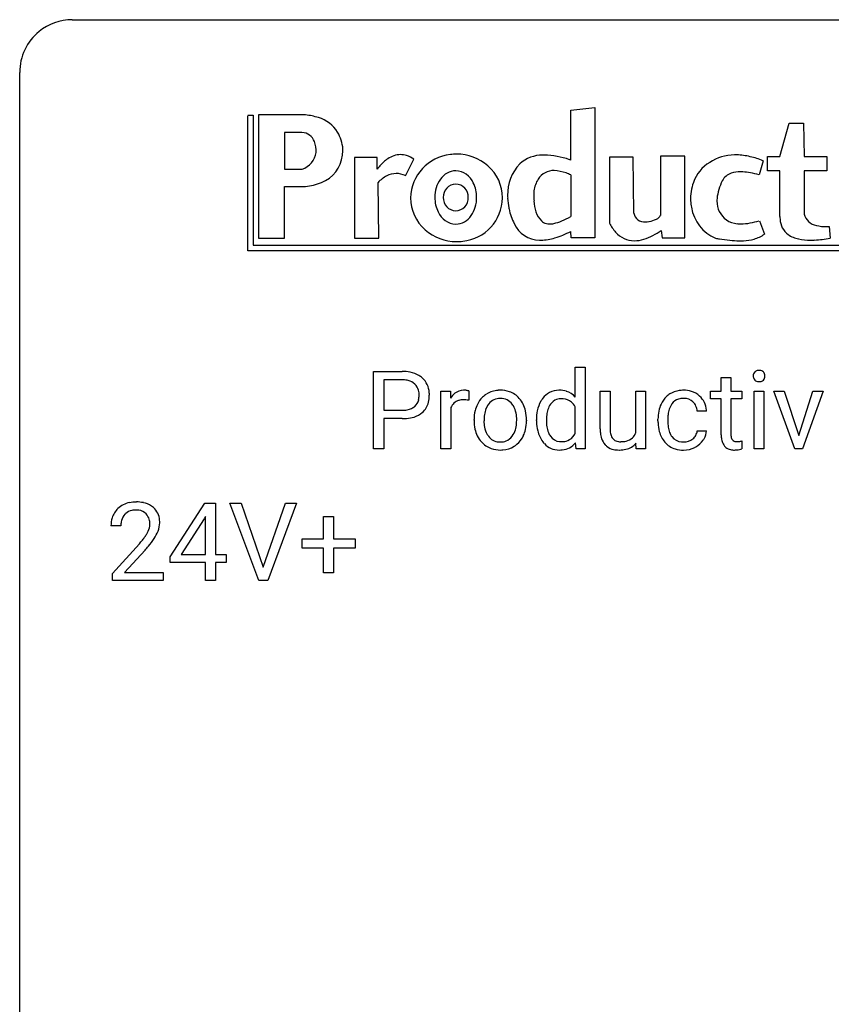
# Model space of a CAD drawing. Extents: x 3 to 27, y -3 to 140.
# Drawn here: x 3 to 15, y 125 to 140 of the extents above; entities that cross this region are included whole.
import ezdxf

# ---------------------------------------------------------------- set-up
doc = ezdxf.new("R2010")
doc.units = 0
doc.layers.add('DEFAULT_255_1_234', color=255, linetype='CONTINUOUS')
doc.layers.add('DEFAULT_255_2_778', color=255, linetype='CONTINUOUS')

msp = doc.modelspace()

# ---------------------------------------------------------------- linework, layer by layer
at = {"layer": 'DEFAULT_255_1_234'}
for p, q in [((8.118, 133.625), (8.118, 134.794)), ((8.118, 134.794), (8.549, 134.794)), ((11.159, 134.405), (11.159, 134.858)), ((11.159, 134.858), (11.308, 134.858)), ((11.308, 134.858), (11.308, 133.625)), ((8.272, 134.667), (8.272, 134.209)), ((8.558, 134.667), (8.272, 134.667)), ((13.359, 134.704), (13.508, 134.704)), ((13.359, 134.494), (13.359, 134.704)), ((13.508, 134.704), (13.508, 134.494)), ((9.132, 133.625), (9.132, 134.494)), ((9.132, 134.494), (9.277, 134.494)), ((9.277, 134.494), (9.279, 134.393)), ((9.552, 134.499), (9.552, 134.36)), ((11.535, 133.928), (11.535, 134.494)), ((11.535, 134.494), (11.684, 134.494)), ((11.684, 134.494), (11.684, 133.932)), ((12.071, 133.862), (12.071, 134.494)), ((12.071, 134.494), (12.22, 134.494)), ((12.22, 134.494), (12.22, 133.625)), ((13.201, 134.379), (13.201, 134.494)), ((13.201, 134.494), (13.359, 134.494)), ((13.508, 134.494), (13.67, 134.494)), ((13.67, 134.494), (13.67, 134.379)), ((13.857, 133.625), (13.857, 134.494)), ((13.857, 134.494), (14.005, 134.494)), ((14.005, 134.494), (14.005, 133.625)), ((14.472, 133.625), (14.157, 134.494)), ((14.157, 134.494), (14.309, 134.494)), ((14.309, 134.494), (14.53, 133.826)), ((14.53, 133.826), (14.745, 134.494)), ((14.897, 134.494), (14.585, 133.625)), ((14.745, 134.494), (14.897, 134.494)), ((13.359, 134.379), (13.201, 134.379)), ((13.359, 133.84), (13.359, 134.379)), ((13.67, 134.379), (13.508, 134.379)), ((13.508, 134.379), (13.508, 133.84)), ((8.272, 134.209), (8.549, 134.209)), ((9.281, 134.242), (9.281, 133.625)), ((11.159, 133.862), (11.159, 134.261)), ((8.548, 134.083), (8.272, 134.083)), ((8.272, 134.083), (8.272, 133.625)), ((9.633, 134.057), (9.633, 134.067)), ((10.425, 134.06), (10.425, 134.05)), ((10.575, 134.055), (10.575, 134.066)), ((12.407, 134.051), (12.407, 134.076)), ((12.555, 134.07), (12.555, 134.042)), ((13.139, 134.195), (12.999, 134.195)), ((12.999, 133.899), (13.139, 133.899)), ((8.272, 133.625), (8.118, 133.625)), ((9.281, 133.625), (9.132, 133.625)), ((11.172, 133.625), (11.164, 133.718)), ((11.308, 133.625), (11.172, 133.625)), ((12.078, 133.625), (12.075, 133.711)), ((12.22, 133.625), (12.078, 133.625)), ((13.674, 133.745), (13.674, 133.625)), ((14.005, 133.625), (13.857, 133.625)), ((14.585, 133.625), (14.472, 133.625)), ((5.048, 131.999), (5.571, 132.81)), ((5.571, 132.81), (5.73, 132.81)), ((5.73, 132.81), (5.73, 132.033)), ((6.384, 131.64), (5.951, 132.81)), ((5.951, 132.81), (6.119, 132.81)), ((6.119, 132.81), (6.452, 131.845)), ((6.452, 131.845), (6.786, 132.81)), ((6.955, 132.81), (6.521, 131.64)), ((6.786, 132.81), (6.955, 132.81)), ((5.563, 132.574), (5.216, 132.033)), ((5.58, 132.607), (5.563, 132.574)), ((5.58, 132.033), (5.58, 132.607)), ((7.364, 132.268), (7.364, 132.609)), ((7.364, 132.609), (7.514, 132.609)), ((7.514, 132.609), (7.514, 132.268)), ((4.305, 132.465), (4.156, 132.465)), ((7.038, 132.127), (7.038, 132.268)), ((7.038, 132.268), (7.364, 132.268)), ((7.514, 132.268), (7.84, 132.268)), ((7.84, 132.268), (7.84, 132.127)), ((4.179, 131.747), (4.584, 132.197)), ((7.364, 132.127), (7.038, 132.127)), ((7.364, 131.758), (7.364, 132.127)), ((7.84, 132.127), (7.514, 132.127)), ((7.514, 132.127), (7.514, 131.758)), ((4.671, 132.101), (4.358, 131.762)), ((5.048, 131.912), (5.048, 131.999)), ((5.216, 132.033), (5.58, 132.033)), ((5.73, 132.033), (5.892, 132.033)), ((5.892, 132.033), (5.892, 131.912)), ((5.58, 131.912), (5.048, 131.912)), ((5.58, 131.64), (5.58, 131.912)), ((5.892, 131.912), (5.73, 131.912)), ((5.73, 131.912), (5.73, 131.64)), ((4.179, 131.64), (4.179, 131.747)), ((4.358, 131.762), (4.945, 131.762)), ((4.945, 131.762), (4.945, 131.64)), ((7.514, 131.758), (7.364, 131.758)), ((4.945, 131.64), (4.179, 131.64)), ((5.73, 131.64), (5.58, 131.64)), ((6.521, 131.64), (6.384, 131.64))]:
    msp.add_line(p, q, dxfattribs=at)
for centre, radius, start, end in [((8.553, 134.188), 0.606, 78.8378, 90.3984), ((13.919, 134.738), 0.0704, 104.6369, 138.004), ((13.93, 134.701), 0.109, 92.0601, 105.2189), ((13.932, 134.667), 0.143, 89.9756, 92.5012), ((13.933, 134.69), 0.12, 78.0235, 90.4478), ((13.942, 134.731), 0.078, 55.0515, 78.3369), ((13.947, 134.74), 0.0683, 42.0501, 54.4514), ((8.549, 134.244), 0.424, 87.8575, 88.8), ((8.555, 134.332), 0.336, 75.2762, 88.2915), ((8.584, 134.437), 0.226, 46.8629, 75.6677), ((8.595, 134.39), 0.4, 58.9633, 79.0811), ((8.625, 134.446), 0.336, 48.0198, 58.4472), ((8.634, 134.455), 0.324, 3.3375, 48.1767), ((13.942, 134.725), 0.0979, 161.4151, 180.5526), ((13.955, 134.724), 0.111, 179.9429, 185.0961), ((13.928, 134.72), 0.0834, 184.1069, 222.4604), ((13.93, 134.729), 0.085, 138.1827, 160.9307), ((13.915, 134.709), 0.0661, 222.5063, 237.9907), ((13.922, 134.721), 0.0802, 238.5431, 259.1288), ((13.931, 134.765), 0.125, 258.8431, 270.4154), ((13.935, 134.75), 0.11, 272.3547, 285.8953), ((13.946, 134.713), 0.0718, 285.4397, 316.5324), ((13.934, 134.727), 0.0866, 1.7497, 42.1496), ((13.939, 134.719), 0.0808, 316.7107, 341.6517), ((13.925, 134.723), 0.0956, 342.1071, 0.5529), ((13.908, 134.724), 0.112, 359.9853, 2.8365), ((8.599, 134.454), 0.203, 15.7442, 46.6203), ((8.537, 134.438), 0.268, 359.4672, 15.5934), ((9.479, 134.282), 0.227, 91.333, 126.7876), ((9.486, 134.211), 0.299, 89.9866, 92.4688), ((9.487, 134.238), 0.272, 85.359, 90.1623), ((9.496, 134.339), 0.171, 78.4019, 85.4595), ((9.51, 134.408), 0.1, 67.7858, 78.5728), ((9.521, 134.436), 0.0703, 63.4836, 67.3063), ((10.018, 134.137), 0.372, 93.4002, 121.5398), ((10.028, 134.055), 0.455, 89.9706, 93.977), ((10.032, 134.094), 0.416, 71.3323, 90.6162), ((10.912, 134.203), 0.307, 89.9199, 117.3622), ((10.918, 134.127), 0.382, 89.9988, 90.7595), ((10.921, 134.151), 0.359, 72.8979, 90.5956), ((10.941, 134.222), 0.285, 39.9933, 72.4773), ((12.774, 134.153), 0.355, 97.8732, 121.7531), ((12.792, 134.048), 0.462, 89.8471, 98.2769), ((12.797, 134.109), 0.401, 73.376, 90.52), ((12.816, 134.181), 0.326, 47.7086, 73.051), ((13.932, 134.787), 0.147, 269.9695, 272.816), ((8.614, 134.407), 0.188, 311.7855, 347.2861), ((8.515, 134.432), 0.289, 346.6893, 0.1059), ((8.44, 134.435), 0.365, 359.6351, 0.0053), ((8.523, 134.433), 0.435, 346.1878, 0.506), ((8.511, 134.437), 0.448, 359.9478, 4.6829), ((9.504, 134.256), 0.263, 127.8166, 148.6302), ((9.455, 134.178), 0.186, 107.1346, 157.6458), ((9.476, 134.103), 0.263, 89.276, 106.6214), ((9.48, 133.858), 0.508, 86.8039, 90.0431), ((9.486, 133.954), 0.411, 80.6754, 86.8933), ((10.039, 134.125), 0.395, 135.1317, 154.2536), ((10.011, 134.15), 0.358, 121.7044, 134.7769), ((10.028, 134.169), 0.221, 115.7997, 142.2901), ((10.025, 134.165), 0.223, 89.1921, 114.7099), ((10.028, 134.108), 0.28, 88.8937, 90.0047), ((10.032, 134.165), 0.223, 63.3366, 89.7195), ((10.027, 134.165), 0.225, 36.5916, 62.2443), ((10.049, 134.154), 0.354, 41.1815, 70.7072), ((10.001, 134.11), 0.418, 12.1972, 41.3446), ((10.979, 134.147), 0.393, 142.1062, 149.8064), ((10.922, 134.197), 0.317, 118.4283, 142.8644), ((10.945, 134.188), 0.195, 110.3478, 145.1578), ((10.952, 134.157), 0.226, 89.3134, 109.4266), ((10.955, 134.091), 0.292, 85.7764, 90.0425), ((10.965, 134.17), 0.213, 49.8959, 87.0103), ((12.787, 134.148), 0.367, 133.5747, 155.2559), ((12.77, 134.162), 0.346, 122.0165, 133.2055), ((12.776, 134.188), 0.198, 107.6883, 143.3583), ((12.79, 134.137), 0.251, 89.3773, 107.2071), ((12.793, 134.131), 0.257, 88.1084, 90.0062), ((12.799, 134.191), 0.197, 46.4987, 89.3298), ((12.829, 134.192), 0.309, 3.7443, 48.0844), ((8.552, 134.631), 0.423, 269.6593, 279.4154), ((8.577, 134.482), 0.271, 279.205, 294.9901), ((8.606, 134.417), 0.2, 295.2888, 311.2911), ((8.659, 134.398), 0.295, 310.8832, 346.5426), ((9.525, 134.139), 0.264, 155.6587, 157.2539), ((10.192, 134.07), 0.559, 166.3004, 180.3318), ((10.106, 134.09), 0.47, 153.8608, 166.0967), ((10.24, 134.076), 0.456, 162.9447, 174.3732), ((10.082, 134.125), 0.29, 143.0176, 163.2341), ((10.071, 134.13), 0.279, 141.4659, 142.3796), ((9.978, 134.123), 0.29, 31.3009, 37.3959), ((9.938, 134.102), 0.335, 10.9989, 30.8319), ((9.808, 134.065), 0.616, 359.5703, 12.5804), ((11.262, 134.071), 0.688, 169.1661, 180.3667), ((11.043, 134.115), 0.464, 150.2838, 169.3799), ((11.179, 134.086), 0.454, 162.5984, 173.3419), ((11.01, 134.14), 0.276, 144.7983, 162.8715), ((10.937, 134.144), 0.251, 27.6811, 48.7893), ((12.879, 134.103), 0.47, 154.9162, 168.5402), ((12.983, 134.097), 0.427, 162.665, 174.0805), ((12.833, 134.146), 0.268, 143.2847, 162.9353), ((12.799, 134.188), 0.199, 24.487, 46.944), ((12.776, 134.18), 0.223, 3.7807, 23.9357), ((12.731, 134.176), 0.409, 2.6192, 5.0432), ((8.549, 134.839), 0.757, 269.897, 275.0189), ((8.571, 134.618), 0.535, 274.685, 287.0245), ((8.628, 134.439), 0.347, 286.6925, 310.2288), ((10.247, 134.053), 0.614, 179.6102, 192.0693), ((10.455, 134.051), 0.672, 174.1229, 180.1565), ((10.289, 134.046), 0.507, 179.6363, 190.6163), ((9.785, 134.07), 0.491, 359.6236, 11.2016), ((9.608, 134.066), 0.668, 354.7285, 0.1206), ((9.855, 134.046), 0.569, 347.0198, 0.3189), ((11.383, 134.055), 0.808, 179.9919, 181.4938), ((11.446, 134.053), 0.723, 173.1877, 180.2462), ((11.301, 134.046), 0.578, 179.6919, 188.6549), ((12.999, 134.079), 0.592, 168.6149, 180.287), ((13.173, 134.051), 0.766, 179.9791, 182.4592), ((13.198, 134.072), 0.642, 173.8424, 180.1786), ((10.058, 134.009), 0.42, 191.6264, 221.3526), ((10.125, 134.014), 0.339, 190.4137, 208.717), ((9.967, 133.997), 0.301, 323.6941, 343.8493), ((9.809, 134.045), 0.466, 343.5748, 355.0079), ((9.951, 134.026), 0.471, 334.3504, 346.8464), ((11.216, 134.046), 0.641, 181.1071, 193.3839), ((11.099, 134.015), 0.373, 188.4936, 202.2188), ((12.131, 133.93), 0.596, 180.144, 186.1199), ((12.041, 133.929), 0.357, 179.4286, 191.0736), ((12.996, 134.039), 0.589, 182.0499, 194.8774), ((13.143, 134.039), 0.588, 179.7029, 188.2277), ((12.933, 134.008), 0.375, 188.063, 201.116), ((10.074, 133.989), 0.282, 209.1868, 217.4226), ((10.021, 133.942), 0.212, 216.1157, 265.2576), ((10.035, 133.944), 0.214, 292.927, 323.1777), ((9.996, 133.979), 0.267, 322.2518, 323.093), ((10.036, 133.982), 0.376, 310.4229, 334.8045), ((11.021, 133.998), 0.44, 193.0963, 217.1109), ((11.002, 133.976), 0.269, 202.4518, 215.9308), ((10.943, 133.929), 0.194, 214.9062, 264.2077), ((10.957, 133.98), 0.245, 269.1635, 291.0931), ((10.965, 133.946), 0.211, 292.2675, 328.1937), ((10.896, 133.996), 0.296, 327.041, 332.9414), ((11.942, 133.907), 0.405, 185.8088, 198.279), ((11.802, 133.86), 0.258, 197.9451, 221.3586), ((11.872, 133.894), 0.185, 190.5252, 212.6991), ((11.826, 133.868), 0.132, 214.2246, 264.4399), ((11.882, 133.95), 0.211, 282.3913, 311.9722), ((11.882, 133.943), 0.205, 313.1724, 336.7507), ((12.811, 133.988), 0.397, 194.5395, 221.0302), ((12.823, 133.966), 0.258, 201.2187, 216.9762), ((12.778, 133.932), 0.201, 217.0136, 265.2057), ((12.798, 133.944), 0.214, 269.0328, 309.2225), ((12.819, 133.922), 0.184, 308.3967, 329.6984), ((12.832, 133.912), 0.167, 330.4014, 355.3971), ((12.815, 133.95), 0.334, 298.8769, 324.7016), ((12.823, 133.943), 0.324, 324.8707, 329.7906), ((12.878, 133.914), 0.262, 329.2358, 356.6871), ((13.789, 133.839), 0.43, 179.8987, 184.9681), ((13.665, 133.827), 0.305, 184.6405, 196.827), ((13.709, 133.839), 0.201, 179.7026, 187.918), ((13.634, 133.828), 0.125, 187.7546, 200.2447), ((13.592, 133.812), 0.0805, 200.1304, 219.1741), ((13.578, 133.803), 0.0641, 220.4434, 249.6172), ((10.01, 133.965), 0.354, 221.1702, 250.2227), ((10.025, 134.021), 0.412, 250.8888, 270.6313), ((10.029, 134), 0.27, 264.5897, 270.0602), ((10.032, 133.962), 0.232, 269.2533, 291.8792), ((10.03, 134.071), 0.462, 269.9546, 274.8588), ((10.041, 133.983), 0.374, 274.3078, 301.6554), ((10.044, 133.975), 0.366, 301.8487, 310.0974), ((10.971, 133.964), 0.38, 217.5161, 222.9102), ((10.91, 133.901), 0.292, 222.0839, 271.1792), ((10.917, 134.028), 0.419, 269.8935, 276.4672), ((10.953, 133.989), 0.254, 263.4638, 270.0935), ((10.938, 133.901), 0.291, 275.085, 320.9694), ((11.774, 133.838), 0.222, 221.9626, 232.7401), ((11.788, 133.86), 0.248, 233.3384, 258.0721), ((11.817, 133.99), 0.381, 257.7356, 270.458), ((11.844, 133.959), 0.225, 262.185, 270.1952), ((11.82, 134.159), 0.55, 269.9995, 270.3655), ((11.825, 134.043), 0.434, 269.8918, 283.2142), ((11.848, 134.087), 0.352, 269.4431, 282.9585), ((11.864, 133.892), 0.279, 282.5437, 319.3309), ((12.765, 133.948), 0.336, 221.1002, 252.9745), ((12.79, 134.037), 0.429, 253.3155, 270.5771), ((12.793, 134.024), 0.294, 263.6818, 270.1043), ((12.795, 133.974), 0.365, 269.8407, 297.1299), ((12.782, 134.002), 0.397, 296.9024, 299.3852), ((13.563, 133.795), 0.198, 196.5084, 219.4318), ((13.53, 133.769), 0.156, 219.9741, 230.1991), ((13.537, 133.78), 0.169, 230.8037, 257.7417), ((13.558, 133.87), 0.262, 257.3573, 270.4794), ((13.594, 133.842), 0.106, 249.1033, 262.7752), ((13.56, 134.003), 0.394, 270.0268, 275.1133), ((13.603, 133.905), 0.17, 262.4913, 270.2612), ((13.554, 134.058), 0.45, 275.2597, 285.5084), ((13.602, 133.927), 0.191, 270.3092, 275.6625), ((13.588, 134.077), 0.342, 275.561, 279.0879), ((13.555, 134.286), 0.554, 279.0365, 281.5011), ((13.52, 134.467), 0.738, 281.4244, 282.1018), ((4.483, 132.491), 0.324, 133.4541, 162.947), ((4.501, 132.472), 0.35, 100.7869, 133.4384), ((4.536, 132.317), 0.508, 89.6605, 101.3704), ((4.542, 132.324), 0.502, 78.2171, 90.413), ((4.578, 132.486), 0.336, 55.9268, 78.4889), ((4.597, 132.52), 0.297, 47.9292, 55.4054), ((4.608, 132.53), 0.283, 4.3348, 48.0561), ((4.563, 132.469), 0.407, 163.2879, 180.5582), ((4.516, 132.497), 0.208, 136.1757, 166.3675), ((4.504, 132.507), 0.192, 129.7279, 135.7542), ((4.512, 132.494), 0.207, 102.1739, 129.2062), ((4.536, 132.391), 0.313, 89.5461, 102.5419), ((4.539, 132.445), 0.259, 82.1602, 90.1506), ((4.553, 132.519), 0.184, 43.4415, 83.1661), ((4.545, 132.511), 0.195, 16.1715, 43.5284), ((4.494, 132.497), 0.248, 359.4866, 15.934), ((4.617, 132.47), 0.312, 165.9093, 178.8684), ((4.703, 132.465), 0.398, 178.4382, 180.0084), ((4.46, 132.498), 0.282, 331.4255, 352.9365), ((4.473, 132.495), 0.269, 353.2249, 0.0169), ((4.541, 132.519), 0.35, 337.8914, 358.9968), ((4.498, 132.513), 0.393, 359.9252, 5.5968), ((3.763, 132.96), 1.119, 320.7373, 323.9737), ((4.155, 132.676), 0.635, 323.8962, 328.6421), ((4.36, 132.549), 0.395, 328.8299, 331.7899), ((3.871, 132.879), 1.115, 319.6473, 327.0958), ((4.27, 132.623), 0.641, 326.9135, 338.3505), ((3.235, 133.39), 1.801, 318.5132, 320.7828), ((3.488, 133.195), 1.611, 317.2587, 319.9046)]:
    msp.add_arc(centre, radius, start, end, dxfattribs=at)
at = {"layer": 'DEFAULT_255_2_778'}
for p, q in [((3.572, 140.097), (25.797, 140.097)), ((2.779, -1.984), (2.779, 139.303)), ((6.218, 138.655), (6.3, 138.655)), ((6.3, 138.655), (6.3, 136.698)), ((7.088, 138.661), (6.382, 138.661)), ((6.382, 138.661), (6.382, 136.801)), ((11.09, 138.733), (11.454, 138.774)), ((11.09, 137.98), (11.09, 138.733)), ((11.454, 138.774), (11.454, 136.806)), ((6.218, 136.613), (6.218, 138.648)), ((14.247, 138.033), (14.386, 138.535)), ((14.386, 138.535), (14.6, 138.535)), ((14.6, 138.535), (14.613, 138.033)), ((7.037, 138.397), (6.773, 138.397)), ((6.773, 138.397), (6.773, 137.844)), ((7.252, 138.096), (7.252, 138.096)), ((7.655, 138.146), (7.655, 138.146)), ((8.172, 138.02), (7.831, 138.02)), ((7.831, 138.02), (7.831, 136.801)), ((8.172, 137.844), (8.172, 138.02)), ((8.6, 137.744), (8.726, 137.995)), ((11.09, 137.98), (11.09, 137.98)), ((12.035, 138.026), (11.676, 138.026)), ((11.676, 138.026), (11.676, 137.027)), ((12.042, 137.178), (12.035, 138.026)), ((12.81, 138.039), (12.444, 138.039)), ((12.444, 138.039), (12.444, 137.147)), ((12.81, 136.808), (12.81, 138.039)), ((13.995, 137.97), (13.932, 137.757)), ((14.058, 137.819), (14.058, 138.033)), ((14.058, 138.033), (14.247, 138.033)), ((14.613, 138.033), (14.953, 138.033)), ((14.953, 138.033), (14.953, 137.819)), ((6.773, 137.844), (7.037, 137.844)), ((14.247, 137.819), (14.058, 137.819)), ((14.247, 137.128), (14.247, 137.819)), ((14.953, 137.819), (14.613, 137.819)), ((14.613, 137.819), (14.613, 137.166)), ((8.197, 136.801), (8.184, 137.643)), ((11.09, 137.757), (11.09, 137.129)), ((11.09, 137.757), (11.09, 137.757)), ((6.773, 136.801), (6.773, 137.58)), ((6.773, 137.58), (7.088, 137.58)), ((8.676, 137.411), (8.676, 137.411)), ((9.042, 137.417), (9.042, 137.417)), ((9.168, 137.417), (9.168, 137.417)), ((13.938, 137.066), (14.014, 136.865)), ((11.098, 136.806), (11.09, 136.905)), ((12.457, 136.921), (12.47, 136.808)), ((14.991, 136.977), (15.003, 136.801)), ((6.382, 136.801), (6.773, 136.801)), ((7.831, 136.801), (8.197, 136.801)), ((11.454, 136.806), (11.098, 136.806)), ((12.47, 136.808), (12.81, 136.808)), ((18.51, 136.613), (6.218, 136.613)), ((6.3, 136.698), (18.507, 136.695))]:
    msp.add_line(p, q, dxfattribs=at)
for centre, radius, start, end in [((3.57, 139.306), 0.791, 89.854, 129.1684), ((3.57, 139.305), 0.791, 129.1313, 180.1451), ((7.008, 137.752), 0.912, 72.2224, 84.9672), ((7.143, 138.134), 0.508, 31.7742, 73.6174), ((7.025, 138.184), 0.214, 20.5419, 86.7411), ((7.038, 138.093), 0.619, 4.93, 29.9013), ((6.811, 138.108), 0.441, 358.3994, 20.0218), ((6.941, 138.144), 0.315, 287.9227, 351.187), ((6.883, 138.164), 0.772, 351.7171, 358.685), ((8.529, 137.722), 0.34, 91.0475, 125.5485), ((8.521, 137.744), 0.318, 73.0368, 89.7973), ((9.346, 137.398), 0.67, 95.9544, 178.928), ((9.369, 137.329), 0.741, 89.9825, 97.1836), ((9.373, 137.36), 0.711, 48.7547, 90.3424), ((13.56, 137.392), 0.666, 90.0499, 123.9109), ((13.573, 137.236), 0.823, 89.9975, 90.9395), ((13.567, 137.075), 0.984, 77.8336, 89.6514), ((7.153, 138.108), 0.497, 291.0317, 353.5368), ((8.694, 137.473), 0.639, 124.6669, 139.1146), ((8.484, 137.631), 0.437, 56.3666, 72.7074), ((10.812, 137.461), 0.674, 136.7445, 181.368), ((10.663, 137.549), 0.506, 89.2409, 132.4669), ((10.67, 137.439), 0.616, 87.8046, 89.992), ((10.681, 136.897), 1.157, 70.3134, 89.3885), ((10.59, 136.593), 1.475, 70.1934, 70.9899), ((13.474, 137.459), 0.564, 120.4702, 161.0726), ((13.48, 136.657), 1.411, 69.8094, 77.9373), ((13.376, 136.355), 1.73, 69.0266, 70.0397), ((8.936, 137.25), 0.968, 138.4713, 142.1158), ((8.461, 137.463), 0.315, 90.4656, 117.5484), ((8.455, 137.448), 0.33, 64.3679, 89.383), ((9.365, 137.532), 0.288, 91.7093, 146.28), ((9.342, 137.515), 0.305, 23.4935, 87.1399), ((9.419, 137.409), 0.643, 0.1383, 48.9132), ((10.835, 137.543), 0.28, 88.5402, 147.4186), ((10.766, 136.993), 0.834, 72.0192, 84.7683), ((10.884, 137.372), 0.437, 61.8011, 71.3613), ((13.585, 137.56), 0.235, 107.9424, 152.246), ((13.642, 137.386), 0.417, 88.9067, 108.0688), ((13.65, 137.149), 0.655, 86.8774, 89.9568), ((13.632, 136.897), 0.907, 79.163, 86.6049), ((13.534, 136.377), 1.436, 73.9179, 79.2453), ((6.973, 138.516), 0.942, 276.9758, 292.316), ((8.558, 137.28), 0.521, 117.7453, 135.8758), ((8.423, 137.366), 0.418, 64.8739, 65.2116), ((9.508, 137.424), 0.467, 145.0335, 180.8265), ((9.362, 137.423), 0.195, 91.6788, 181.8139), ((9.351, 137.423), 0.195, 358.1861, 88.3212), ((9.187, 137.421), 0.485, 359.5754, 26.3944), ((11.001, 137.452), 0.469, 149.0265, 172.0617), ((13.723, 137.38), 0.825, 161.5072, 180.9066), ((14.299, 137.23), 1.021, 154.5073, 162.5683), ((12.098, 137.442), 1.564, 177.2644, 179.9452), ((10.985, 137.496), 0.45, 177.2655, 177.3419), ((13.927, 137.344), 0.632, 162.3916, 174.8213), ((9.319, 137.412), 0.643, 180.1326, 228.5604), ((9.526, 137.414), 0.485, 179.5737, 206.3995), ((9.362, 137.411), 0.195, 178.1861, 268.3212), ((9.351, 137.411), 0.195, 271.6788, 1.8139), ((9.393, 137.423), 0.67, 275.9481, 358.9269), ((9.205, 137.41), 0.467, 325.0256, 0.8289), ((11.038, 137.445), 0.899, 180.0133, 182.4812), ((11.191, 137.454), 1.053, 182.6398, 190.5769), ((11.731, 137.441), 1.196, 179.9093, 183.6859), ((11.224, 137.399), 0.688, 182.8967, 196.8898), ((13.856, 137.453), 0.961, 185.1081, 191.105), ((13.762, 137.363), 0.466, 175.2922, 179.9491), ((13.635, 137.356), 0.339, 178.6797, 234.9382), ((9.372, 137.32), 0.305, 203.5054, 267.1485), ((11.492, 137.56), 1.369, 192.6166, 193.357), ((11.09, 137.452), 0.953, 192.6009, 206.7737), ((10.838, 137.276), 0.283, 195.579, 228.8137), ((12.202, 137.212), 0.164, 191.9136, 275.6664), ((13.513, 137.362), 0.608, 188.8927, 247.0988), ((14.838, 137.224), 0.233, 194.3846, 259.8051), ((9.348, 137.303), 0.288, 271.7033, 326.2657), ((10.622, 137.192), 0.419, 203.9094, 269.5317), ((10.748, 137.151), 0.131, 222.8359, 239.8617), ((10.764, 137.188), 0.171, 241.3905, 271.7889), ((10.766, 137.354), 0.337, 270.5782, 282.2115), ((10.693, 137.679), 0.67, 282.44, 293.1091), ((10.426, 138.321), 1.365, 292.8264, 299.1124), ((12.266, 137.34), 0.668, 207.8644, 221.7719), ((12.216, 137.425), 0.376, 270.2518, 277.9224), ((12.162, 137.558), 0.518, 282.5204, 295.2483), ((12.346, 137.189), 0.106, 290.411, 338.4144), ((13.633, 137.367), 0.347, 236.3635, 264.9415), ((13.659, 137.543), 0.524, 263.7948, 270.1189), ((13.653, 137.78), 0.762, 270.4785, 281.072), ((13.569, 138.234), 1.223, 280.865, 287.2607), ((14.745, 137.128), 0.498, 179.9387, 184.4062), ((14.547, 137.098), 0.298, 181.593, 233.5503), ((9.365, 137.462), 0.71, 228.4136, 270.345), ((10.474, 138.041), 1.292, 287.0718, 298.4918), ((12.049, 137.133), 0.368, 220.3589, 270.0278), ((11.745, 137.964), 1.264, 297.5514, 304.3019), ((14.943, 137.589), 0.612, 256.2165, 270.9014), ((14.952, 137.956), 0.979, 270.0295, 272.2493), ((9.369, 137.493), 0.741, 269.9824, 277.1819), ((10.642, 137.351), 0.579, 267.7348, 270.0088), ((10.633, 137.518), 0.745, 270.6825, 287.1806), ((12.043, 137.265), 0.501, 270.6449, 287.6494), ((11.953, 137.561), 0.81, 287.4026, 297.6989), ((13.792, 139.512), 2.759, 259.23, 260.4081), ((13.703, 138.96), 2.199, 260.304, 264.4166), ((13.638, 138.288), 1.524, 264.3722, 269.8182), ((13.634, 137.906), 1.143, 269.9524, 273.0597), ((13.66, 137.547), 0.783, 272.5675, 284.5802), ((13.752, 137.211), 0.434, 284.0738, 307.1284), ((14.608, 137.205), 0.421, 235.5406, 259.3087), ((14.7, 137.641), 0.867, 258.6359, 270.6372), ((14.709, 138.109), 1.335, 270.044, 272.718), ((14.689, 138.489), 1.716, 272.7759, 276.5469), ((14.624, 139.067), 2.297, 276.5245, 279.5046)]:
    msp.add_arc(centre, radius, start, end, dxfattribs=at)

doc.saveas('drawing.dxf')
